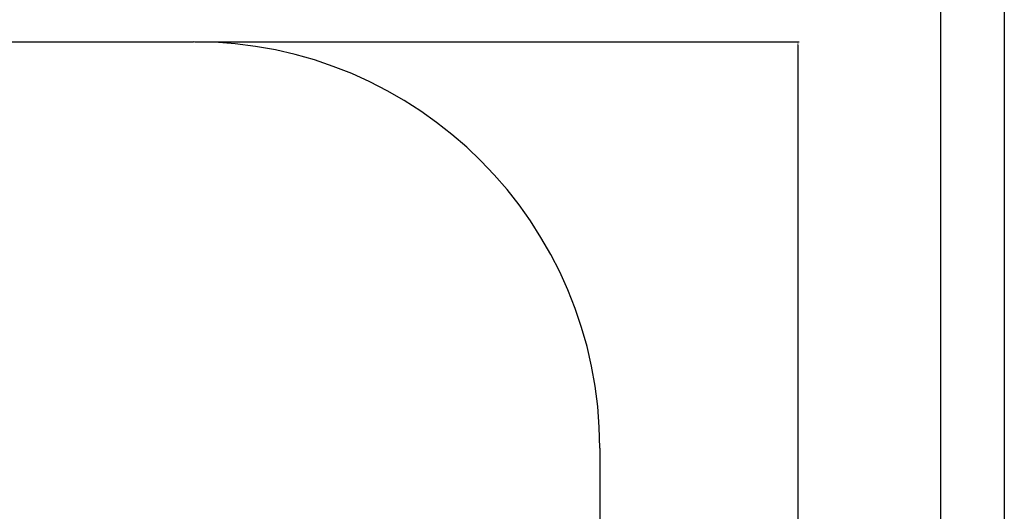
# Model space of a CAD drawing. Units: millimetres. Extents: x 0 to 4200, y 0 to 2970.
# Drawn here: x 3424 to 4200, y 741 to 1128 of the extents above; entities that cross this region are included whole.
import ezdxf

# ---------------------------------------------------------------- set-up
doc = ezdxf.new("R2010")
doc.units = ezdxf.units.MM
doc.header["$PDSIZE"] = -1
doc.layers.add('EBLAYER1', color=7, linetype='Continuous')
doc.layers.add('EBLAYER5', color=3, linetype='Continuous')
doc.styles.add('SLDTEXTSTYLE0', font='Gothic.ttf')
doc.dimstyles.new('ISO-25', dxfattribs={"dimtxt": 2.5, "dimasz": 2.5, "dimexe": 1.25, "dimexo": 0.625, "dimtad": 1, "dimtxsty": 'SLDTEXTSTYLE0', "dimcen": 2.5, "dimadec": 0, "dimazin": 0, "dimtfac": 1, "dimtmove": 0, "dimatfit": 3, "dimfxl": 0, "dimarcsym": 0})

# ---------------------------------------------------------------- blocks, each defined once
blk = doc.blocks.new('*D9')
at = {"layer": 'Defpoints', "color": 0, "transparency": 16777216}
for p in [(3561.33, 1110.8), (3561.33, 209.69), (4037.42, 209.69)]:
    blk.add_point(p, dxfattribs=at)
at = {"layer": 'EBLAYER5', "color": 0, "lineweight": -2, "transparency": 16777216}
for p, q in [((3562.33, 1110.8), (4038.42, 1110.8)), ((4037.42, 1107.5), (4037.42, 679.27)), ((4037.42, 212.99), (4037.42, 641.22)), ((3562.33, 209.69), (4038.42, 209.69))]:
    blk.add_line(p, q, dxfattribs=at)
at = {"layer": 'EBLAYER5', "color": 0, "transparency": 16777216}
for points in [[(4036.87, 1107.5), (4037.97, 1107.5), (4037.42, 1110.8)], [(4036.87, 212.99), (4037.97, 212.99), (4037.42, 209.69)]]:
    blk.add_solid(points, dxfattribs=at)
at = {"layer": 'EBLAYER5', "color": 0, "transparency": 16777216, "insert": (4037.42, 660.25), "char_height": 35, "attachment_point": 5}
blk.add_mtext('3653', dxfattribs=at)

msp = doc.modelspace()

# ---------------------------------------------------------------- linework, layer by layer
for p, q in [((3224.3299, 1110.8027), (3561.3299, 1110.8027)), ((3881.3299, 790.8027), (3881.3299, 529.6904))]:
    msp.add_line(p, q)
msp.add_arc((3561.3299, 790.8027), 320, 0, 90)
at = {"layer": 'EBLAYER1', "linetype": 'Continuous'}
msp.add_line((4200, 2970), (4200, 0), dxfattribs=at)
at = {"layer": 'EBLAYER1', "linetype": 'Continuous', "lineweight": 25}
msp.add_line((4150, 50), (4150, 2920), dxfattribs=at)

# ---------------------------------------------------------------- dimensions: what is measured, and where the dimension line sits
at = {"layer": 'EBLAYER5'}
dim = msp.add_linear_dim(base=(4037.4179, 209.6904), p1=(3561.3299, 1110.8027), p2=(3561.3299, 209.6904), angle=90, text='3653', dimstyle='ISO-25', override={"dimtxt": 35, "dimasz": 3.302, "dimexe": 1, "dimexo": 1, "dimgap": 1.524, "dimtih": 1, "dimtoh": 1, "dimdec": 3, "dimzin": 0, "dimtxsty": 'Standard', "dimadec": 2, "dimtdec": 3, "dimtzin": 0}, dxfattribs=at)
dim.commit()
dim.dimension.update_dxf_attribs({"geometry": '*D9', "text_midpoint": (4037.4179, 660.2466)})

doc.saveas('drawing.dxf')
